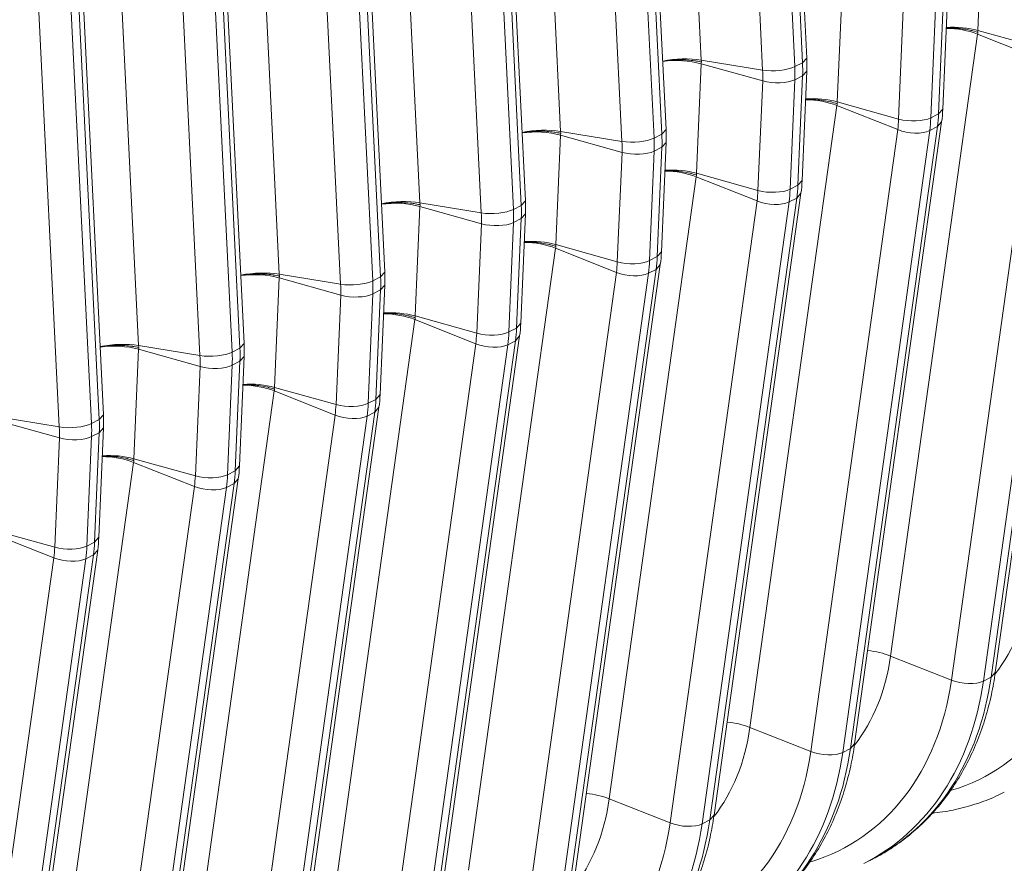
# Model space of a CAD drawing. Extents: x 0 to 595, y 307 to 537.
# Drawn here: x 283 to 287, y 439 to 442 of the extents above; entities that cross this region are included whole.
import ezdxf

# ---------------------------------------------------------------- set-up
doc = ezdxf.new("R2010")
doc.units = 0
doc.header["$MEASUREMENT"] = 0
doc.layers.add('1', color=7, linetype='Continuous', lineweight=0)

msp = doc.modelspace()

# ---------------------------------------------------------------- linework, layer by layer
at = {"layer": '1', "color": 25, "lineweight": 15}
for p, q in [((286.0408, 445.0086), (286.1793, 442.1835)), ((286.6325, 442.1922), (286.494, 445.0173)), ((286.4429, 442.1404), (286.3044, 444.9655)), ((286.4426, 444.9804), (286.5811, 442.1553)), ((286.6143, 442.1722), (286.4758, 444.9972)), ((286.0282, 441.8856), (285.8897, 444.7107)), ((285.4364, 444.702), (285.575, 441.8769)), ((285.8383, 444.6738), (285.9768, 441.8487)), ((286.01, 441.8656), (285.8715, 444.6906)), ((285.8386, 441.8338), (285.7, 444.6589)), ((284.8321, 444.3954), (284.9706, 441.5704)), ((285.4056, 441.559), (285.2671, 444.3841)), ((285.4238, 441.579), (285.2853, 444.4041)), ((285.2342, 441.5273), (285.0957, 444.3523)), ((285.2339, 444.3672), (285.3724, 441.5422)), ((284.2277, 444.0888), (284.3662, 441.2638)), ((284.8013, 441.2524), (284.6628, 444.0775)), ((284.8195, 441.2725), (284.681, 444.0975)), ((284.6298, 441.2207), (284.4913, 444.0457)), ((284.6296, 444.0606), (284.7681, 441.2356)), ((283.6234, 443.7823), (283.7619, 440.9572)), ((284.2151, 440.9659), (284.0766, 443.7909)), ((284.0255, 440.9141), (283.887, 443.7392)), ((284.0252, 443.7541), (284.1637, 440.929)), ((284.1969, 440.9459), (284.0584, 443.7709)), ((283.6108, 440.6593), (283.4723, 443.4844)), ((283.4209, 443.4475), (283.5594, 440.6224)), ((283.5926, 440.6393), (283.4541, 443.4643)), ((283.4211, 440.6075), (283.2826, 443.4326)), ((287.3881, 442.7807), (287.368, 442.3106)), ((286.7837, 442.4741), (286.7636, 442.004)), ((287.1988, 441.9523), (287.2189, 442.4224)), ((287.217, 441.973), (287.2371, 442.4431)), ((287.0273, 441.9302), (287.0474, 442.4003)), ((287.1857, 442.4056), (287.1656, 441.9355)), ((287.3676, 442.3027), (287.3669, 442.2976)), ((287.3676, 442.3027), (287.3678, 442.308)), ((287.368, 442.3106), (287.6317, 442.2368)), ((287.3665, 442.295), (286.9929, 439.6237)), ((287.3665, 442.295), (287.6276, 442.1913)), ((287.4427, 439.5535), (287.8164, 442.2248)), ((286.1793, 442.1835), (286.4429, 442.1404)), ((286.1793, 442.1835), (286.1796, 442.1781)), ((286.1797, 442.1754), (286.1795, 442.1701)), ((286.5811, 442.1553), (286.6143, 442.1722)), ((286.6143, 442.1722), (286.6325, 442.1922)), ((287.2539, 439.52), (287.6276, 442.1913)), ((287.765, 442.1873), (287.3913, 439.516)), ((287.4245, 439.5328), (287.7982, 442.2041)), ((286.1794, 442.1675), (286.1593, 441.6974)), ((286.4431, 442.0937), (286.1794, 442.1675)), ((286.6126, 441.6664), (286.6327, 442.1365)), ((286.6145, 442.1158), (286.6327, 442.1365)), ((286.423, 441.6236), (286.4431, 442.0937)), ((286.5813, 442.099), (286.5612, 441.6289)), ((286.5813, 442.099), (286.6145, 442.1158)), ((286.5944, 441.6458), (286.6145, 442.1158)), ((286.7633, 441.9961), (286.7635, 442.0014)), ((286.7636, 442.004), (287.0273, 441.9302)), ((286.7622, 441.9885), (286.3885, 439.3172)), ((286.7622, 441.9885), (287.0232, 441.8847)), ((286.7633, 441.9961), (286.7626, 441.991)), ((287.1988, 441.9523), (287.217, 441.973)), ((286.8383, 439.2469), (287.212, 441.9182)), ((287.1656, 441.9355), (287.1988, 441.9523)), ((287.1938, 441.8976), (287.212, 441.9182)), ((285.575, 441.8769), (285.8386, 441.8338)), ((285.575, 441.8769), (285.5752, 441.8715)), ((286.01, 441.8656), (286.0282, 441.8856)), ((286.6495, 439.2134), (287.0232, 441.8847)), ((287.1606, 441.8807), (286.7869, 439.2094)), ((286.8201, 439.2263), (287.1938, 441.8976)), ((287.1606, 441.8807), (287.1938, 441.8976)), ((285.575, 441.8609), (285.5549, 441.3909)), ((285.8387, 441.7871), (285.575, 441.8609)), ((285.5754, 441.8688), (285.5751, 441.8636)), ((285.9768, 441.8487), (286.01, 441.8656)), ((285.977, 441.7924), (285.9569, 441.3223)), ((285.977, 441.7924), (286.0102, 441.8093)), ((285.9901, 441.3392), (286.0102, 441.8093)), ((286.0083, 441.3599), (286.0284, 441.8299)), ((286.0102, 441.8093), (286.0284, 441.8299)), ((285.8186, 441.317), (285.8387, 441.7871)), ((286.1578, 441.6819), (285.7841, 439.0106)), ((286.4188, 441.5782), (286.1578, 441.6819)), ((286.1589, 441.6895), (286.1582, 441.6844)), ((286.1593, 441.6974), (286.159, 441.6922)), ((286.423, 441.6236), (286.1593, 441.6974)), ((286.5944, 441.6458), (286.6126, 441.6664)), ((286.5612, 441.6289), (286.5944, 441.6458)), ((285.4056, 441.559), (285.4238, 441.579)), ((286.0452, 438.9069), (286.4188, 441.5782)), ((286.2158, 438.9197), (286.5895, 441.591)), ((286.234, 438.9403), (286.6077, 441.6116)), ((286.5563, 441.5741), (286.5895, 441.591)), ((286.5895, 441.591), (286.6077, 441.6116)), ((284.9707, 441.5544), (284.9505, 441.0843)), ((284.9706, 441.5704), (285.2342, 441.5273)), ((284.9706, 441.5704), (284.9709, 441.565)), ((285.2344, 441.4805), (284.9707, 441.5544)), ((284.971, 441.5623), (284.9708, 441.557)), ((285.3724, 441.5422), (285.4056, 441.559)), ((286.5563, 441.5741), (286.1826, 438.9028)), ((285.3726, 441.4858), (285.4058, 441.5027)), ((285.3857, 441.0326), (285.4058, 441.5027)), ((285.4039, 441.0533), (285.424, 441.5234)), ((285.4058, 441.5027), (285.424, 441.5234)), ((285.2143, 441.0105), (285.2344, 441.4805)), ((285.3726, 441.4858), (285.3525, 441.0158)), ((285.5535, 441.3753), (285.1798, 438.704)), ((285.8145, 441.2716), (285.5535, 441.3753)), ((285.5546, 441.383), (285.5538, 441.3779)), ((285.5549, 441.3909), (285.5547, 441.3856)), ((285.8186, 441.317), (285.5549, 441.3909)), ((285.9569, 441.3223), (285.9901, 441.3392)), ((285.9901, 441.3392), (286.0083, 441.3599)), ((285.6114, 438.6131), (285.9851, 441.2844)), ((285.6296, 438.6337), (286.0033, 441.305)), ((285.9519, 441.2676), (285.9851, 441.2844)), ((285.9851, 441.2844), (286.0033, 441.305)), ((284.3663, 441.2478), (284.3462, 440.7777)), ((284.3662, 441.2638), (284.6298, 441.2207)), ((284.3662, 441.2638), (284.3665, 441.2584)), ((284.63, 441.1739), (284.3663, 441.2478)), ((284.3667, 441.2557), (284.3664, 441.2504)), ((284.7681, 441.2356), (284.8013, 441.2524)), ((284.8013, 441.2524), (284.8195, 441.2725)), ((285.4408, 438.6003), (285.8145, 441.2716)), ((285.9519, 441.2676), (285.5782, 438.5963)), ((284.7683, 441.1793), (284.8015, 441.1961)), ((284.7814, 440.726), (284.8015, 441.1961)), ((284.7996, 440.7467), (284.8197, 441.2168)), ((284.8015, 441.1961), (284.8197, 441.2168)), ((284.6099, 440.7039), (284.63, 441.1739)), ((284.7683, 441.1793), (284.7482, 440.7092)), ((284.9491, 441.0687), (284.5754, 438.3974)), ((285.2101, 440.965), (284.9491, 441.0687)), ((284.9502, 441.0764), (284.9495, 441.0713)), ((284.9505, 441.0843), (284.9503, 441.079)), ((285.2143, 441.0105), (284.9505, 441.0843)), ((285.3525, 441.0158), (285.3857, 441.0326)), ((285.3857, 441.0326), (285.4039, 441.0533)), ((285.0253, 438.3272), (285.399, 440.9985)), ((285.3808, 440.9778), (285.3989, 440.9985)), ((283.7619, 440.9572), (284.0255, 440.9141)), ((283.7619, 440.9572), (283.7622, 440.9518)), ((283.7623, 440.9491), (283.7621, 440.9438)), ((284.1637, 440.929), (284.1969, 440.9459)), ((284.1969, 440.9459), (284.2151, 440.9659)), ((284.8364, 438.2937), (285.2101, 440.965)), ((285.3476, 440.961), (284.9739, 438.2897)), ((285.0071, 438.3065), (285.3808, 440.9778)), ((285.3476, 440.961), (285.3808, 440.9778)), ((283.762, 440.9412), (283.7418, 440.4711)), ((284.0257, 440.8674), (283.762, 440.9412)), ((284.1952, 440.4401), (284.2153, 440.9102)), ((284.1971, 440.8895), (284.2153, 440.9102)), ((284.0056, 440.3973), (284.0257, 440.8674)), ((284.1639, 440.8727), (284.1438, 440.4026)), ((284.1639, 440.8727), (284.1971, 440.8895)), ((284.177, 440.4195), (284.1971, 440.8895)), ((284.3462, 440.7777), (284.346, 440.7724)), ((284.6099, 440.7039), (284.3462, 440.7777)), ((284.3448, 440.7622), (283.9711, 438.0908)), ((284.6058, 440.6584), (284.3448, 440.7622)), ((284.3459, 440.7698), (284.3451, 440.7647)), ((284.7814, 440.726), (284.7996, 440.7467)), ((284.4209, 438.0206), (284.7946, 440.6919)), ((284.7482, 440.7092), (284.7814, 440.726)), ((284.7764, 440.6713), (284.7946, 440.6919)), ((283.1575, 440.6506), (283.4211, 440.6075)), ((283.5926, 440.6393), (283.6108, 440.6593)), ((284.2321, 437.9871), (284.6058, 440.6584)), ((284.7432, 440.6544), (284.3695, 437.9831)), ((284.4027, 437.9999), (284.7764, 440.6713)), ((284.7432, 440.6544), (284.7764, 440.6713)), ((283.4213, 440.5608), (283.1576, 440.6346)), ((283.5594, 440.6224), (283.5926, 440.6393)), ((283.5909, 440.1336), (283.611, 440.6036)), ((283.5928, 440.583), (283.611, 440.6036)), ((283.5596, 440.5661), (283.5395, 440.096)), ((283.5596, 440.5661), (283.5928, 440.583)), ((283.5727, 440.1129), (283.5928, 440.583)), ((283.4012, 440.0907), (283.4213, 440.5608)), ((283.7404, 440.4556), (283.3667, 437.7843)), ((284.0014, 440.3519), (283.7404, 440.4556)), ((283.7415, 440.4632), (283.7408, 440.4581)), ((283.7418, 440.4711), (283.7416, 440.4659)), ((284.0056, 440.3973), (283.7418, 440.4711)), ((284.177, 440.4195), (284.1952, 440.4401)), ((284.1438, 440.4026), (284.177, 440.4195)), ((283.6277, 437.6805), (284.0014, 440.3519)), ((283.7984, 437.6934), (284.1721, 440.3647)), ((283.8165, 437.714), (284.1902, 440.3853)), ((284.1389, 440.3478), (284.1721, 440.3647)), ((284.1721, 440.3647), (284.1902, 440.3853)), ((284.1389, 440.3478), (283.7652, 437.6765)), ((283.3971, 440.0453), (283.1361, 440.149)), ((283.4012, 440.0907), (283.1375, 440.1646)), ((283.5395, 440.096), (283.5727, 440.1129)), ((283.5727, 440.1129), (283.5909, 440.1336)), ((283.194, 437.3868), (283.5677, 440.0581)), ((283.2122, 437.4074), (283.5859, 440.0787)), ((283.5345, 440.0413), (283.5677, 440.0581)), ((283.5677, 440.0581), (283.5859, 440.0787)), ((283.0234, 437.374), (283.3971, 440.0453)), ((283.5345, 440.0413), (283.1608, 437.3699)), ((287.2539, 439.52), (286.9929, 439.6237)), ((287.4245, 439.5328), (287.4427, 439.5535)), ((287.3913, 439.516), (287.4245, 439.5328)), ((286.6495, 439.2134), (286.3885, 439.3172)), ((286.7869, 439.2094), (286.8201, 439.2263)), ((286.8201, 439.2263), (286.8383, 439.2469)), ((286.0452, 438.9069), (285.7841, 439.0106)), ((286.1826, 438.9028), (286.2158, 438.9197)), ((286.2158, 438.9197), (286.234, 438.9403)), ((286.8808, 438.7337), (286.914, 438.7505))]:
    msp.add_line(p, q, dxfattribs=at)
for points in [[(287.3676, 442.3027), (287.3672, 442.3028), (287.3671, 442.3029), (287.367, 442.3029), (287.367, 442.3029), (287.367, 442.3029), (287.367, 442.3029), (287.367, 442.3029), (287.3668, 442.303), (287.3659, 442.3033), (287.3642, 442.3038), (287.3607, 442.3049), (287.3535, 442.3071), (287.3462, 442.3091), (287.3425, 442.31), (287.3406, 442.3105), (287.3401, 442.3106), (287.3397, 442.3107), (287.3387, 442.3109), (287.3311, 442.3127), (287.3234, 442.3143), (287.3156, 442.3157), (287.3077, 442.317), (287.2998, 442.3181), (287.2917, 442.3191), (287.2877, 442.3196), (287.2857, 442.3198), (287.2846, 442.3199), (287.2841, 442.3199), (287.2836, 442.32), (287.2755, 442.3207), (287.2674, 442.3212), (287.2594, 442.3216), (287.2514, 442.3218), (287.2434, 442.3218), (287.2355, 442.3217), (287.2317, 442.3216)], [(286.1797, 442.1754), (286.1793, 442.1755), (286.1792, 442.1755), (286.1791, 442.1755), (286.1791, 442.1756), (286.1791, 442.1756), (286.1791, 442.1756), (286.1791, 442.1756), (286.1789, 442.1756), (286.178, 442.1758), (286.1763, 442.1762), (286.1727, 442.1769), (286.1656, 442.1782), (286.1582, 442.1795), (286.1545, 442.18), (286.1526, 442.1803), (286.1521, 442.1804), (286.1516, 442.1804), (286.1507, 442.1806), (286.143, 442.1815), (286.1353, 442.1824), (286.1275, 442.1831), (286.1196, 442.1836), (286.1116, 442.1841), (286.1035, 442.1844), (286.0994, 442.1845), (286.0974, 442.1845), (286.0964, 442.1845), (286.0959, 442.1845), (286.0954, 442.1845), (286.0872, 442.1846), (286.0791, 442.1844), (286.071, 442.1842), (286.063, 442.1838), (286.055, 442.1833), (286.0471, 442.1827), (286.0432, 442.1823), (286.0412, 442.1821), (286.0402, 442.182), (286.0397, 442.1819), (286.0392, 442.1819), (286.0315, 442.181), (286.0239, 442.1799), (286.0165, 442.1788), (286.0128, 442.1782)], [(286.7633, 441.9961), (286.7629, 441.9962), (286.7627, 441.9963), (286.7627, 441.9963), (286.7627, 441.9963), (286.7627, 441.9963), (286.7626, 441.9963), (286.7626, 441.9963), (286.7624, 441.9964), (286.7616, 441.9967), (286.7598, 441.9972), (286.7563, 441.9984), (286.7492, 442.0005), (286.7419, 442.0025), (286.7381, 442.0035), (286.7363, 442.0039), (286.7358, 442.004), (286.7353, 442.0041), (286.7344, 442.0044), (286.7268, 442.0061), (286.719, 442.0077), (286.7113, 442.0091), (286.7034, 442.0104), (286.6954, 442.0116), (286.6874, 442.0126), (286.6833, 442.013), (286.6813, 442.0132), (286.6803, 442.0133), (286.6798, 442.0133), (286.6793, 442.0134), (286.6711, 442.0141), (286.6631, 442.0146), (286.655, 442.015), (286.647, 442.0152), (286.6391, 442.0152), (286.6312, 442.0151), (286.6274, 442.015)], [(285.5754, 441.8688), (285.5749, 441.8689), (285.5748, 441.869), (285.5748, 441.869), (285.5748, 441.869), (285.5747, 441.869), (285.5747, 441.869), (285.5747, 441.869), (285.5745, 441.869), (285.5736, 441.8692), (285.5719, 441.8696), (285.5684, 441.8703), (285.5612, 441.8717), (285.5539, 441.8729), (285.5501, 441.8734), (285.5482, 441.8737), (285.5477, 441.8738), (285.5473, 441.8738), (285.5463, 441.874), (285.5387, 441.8749), (285.5309, 441.8758), (285.5231, 441.8765), (285.5152, 441.877), (285.5072, 441.8775), (285.4992, 441.8778), (285.4951, 441.8779), (285.4931, 441.8779), (285.492, 441.8779), (285.4915, 441.8779), (285.491, 441.8779), (285.4828, 441.878), (285.4747, 441.8779), (285.4667, 441.8776), (285.4586, 441.8773), (285.4507, 441.8767), (285.4427, 441.8761), (285.4388, 441.8757), (285.4368, 441.8755), (285.4359, 441.8754), (285.4354, 441.8754), (285.4349, 441.8753), (285.4271, 441.8744), (285.4195, 441.8734), (285.4121, 441.8722), (285.4085, 441.8716)], [(286.1589, 441.6895), (286.1585, 441.6897), (286.1584, 441.6897), (286.1583, 441.6897), (286.1583, 441.6897), (286.1583, 441.6897), (286.1583, 441.6897), (286.1583, 441.6897), (286.1581, 441.6898), (286.1572, 441.6901), (286.1555, 441.6907), (286.152, 441.6918), (286.1448, 441.6939), (286.1375, 441.6959), (286.1338, 441.6969), (286.1319, 441.6973), (286.1314, 441.6975), (286.131, 441.6976), (286.13, 441.6978), (286.1224, 441.6995), (286.1147, 441.7011), (286.1069, 441.7025), (286.099, 441.7038), (286.0911, 441.705), (286.083, 441.706), (286.079, 441.7064), (286.077, 441.7066), (286.0759, 441.7067), (286.0754, 441.7068), (286.0749, 441.7068), (286.0668, 441.7075), (286.0587, 441.708), (286.0507, 441.7084), (286.0427, 441.7086), (286.0347, 441.7087), (286.0268, 441.7085), (286.023, 441.7084)], [(284.8041, 441.565), (284.8078, 441.5656), (284.8152, 441.5668), (284.8228, 441.5678), (284.8305, 441.5687), (284.831, 441.5688), (284.8315, 441.5688), (284.8325, 441.5689), (284.8345, 441.5691), (284.8384, 441.5695), (284.8463, 441.5702), (284.8543, 441.5707), (284.8623, 441.5711), (284.8704, 441.5713), (284.8785, 441.5714), (284.8867, 441.5714), (284.8872, 441.5714), (284.8877, 441.5714), (284.8887, 441.5713), (284.8907, 441.5713), (284.8948, 441.5712), (284.9029, 441.5709), (284.9109, 441.5705), (284.9188, 441.5699), (284.9266, 441.5692), (284.9343, 441.5684), (284.942, 441.5674), (284.9429, 441.5673), (284.9434, 441.5672), (284.9439, 441.5671), (284.9458, 441.5669), (284.9495, 441.5663), (284.9569, 441.5651), (284.964, 441.5637), (284.9675, 441.563), (284.9693, 441.5626), (284.9702, 441.5625), (284.9704, 441.5624), (284.9704, 441.5624), (284.9704, 441.5624), (284.9704, 441.5624), (284.9704, 441.5624), (284.9705, 441.5624), (284.9706, 441.5624), (284.971, 441.5623)], [(285.5546, 441.383), (285.5541, 441.3831), (285.554, 441.3831), (285.554, 441.3831), (285.554, 441.3832), (285.554, 441.3832), (285.5539, 441.3832), (285.5539, 441.3832), (285.5537, 441.3832), (285.5529, 441.3835), (285.5511, 441.3841), (285.5476, 441.3852), (285.5405, 441.3873), (285.5332, 441.3893), (285.5294, 441.3903), (285.5276, 441.3908), (285.5271, 441.3909), (285.5266, 441.391), (285.5257, 441.3912), (285.518, 441.393), (285.5103, 441.3945), (285.5026, 441.396), (285.4947, 441.3973), (285.4867, 441.3984), (285.4787, 441.3994), (285.4746, 441.3998), (285.4726, 441.4), (285.4716, 441.4001), (285.4711, 441.4002), (285.4706, 441.4002), (285.4624, 441.4009), (285.4543, 441.4015), (285.4463, 441.4018), (285.4383, 441.402), (285.4304, 441.4021), (285.4225, 441.402), (285.4187, 441.4018)], [(284.1998, 441.2584), (284.2034, 441.2591), (284.2108, 441.2602), (284.2184, 441.2612), (284.2262, 441.2622), (284.2267, 441.2622), (284.2271, 441.2623), (284.2281, 441.2624), (284.2301, 441.2626), (284.234, 441.2629), (284.242, 441.2636), (284.2499, 441.2641), (284.258, 441.2645), (284.266, 441.2647), (284.2741, 441.2648), (284.2823, 441.2648), (284.2828, 441.2648), (284.2833, 441.2648), (284.2843, 441.2648), (284.2864, 441.2647), (284.2905, 441.2646), (284.2985, 441.2643), (284.3065, 441.2639), (284.3144, 441.2633), (284.3222, 441.2626), (284.33, 441.2618), (284.3376, 441.2608), (284.3386, 441.2607), (284.339, 441.2606), (284.3395, 441.2606), (284.3414, 441.2603), (284.3452, 441.2597), (284.3525, 441.2585), (284.3597, 441.2572), (284.3632, 441.2564), (284.3649, 441.2561), (284.3658, 441.2559), (284.366, 441.2558), (284.366, 441.2558), (284.366, 441.2558), (284.366, 441.2558), (284.3661, 441.2558), (284.3661, 441.2558), (284.3662, 441.2558), (284.3667, 441.2557)], [(284.8143, 441.0953), (284.8181, 441.0954), (284.826, 441.0955), (284.834, 441.0955), (284.842, 441.0952), (284.85, 441.0949), (284.8581, 441.0944), (284.8662, 441.0937), (284.8667, 441.0936), (284.8672, 441.0936), (284.8683, 441.0935), (284.8703, 441.0933), (284.8743, 441.0928), (284.8824, 441.0918), (284.8903, 441.0907), (284.8982, 441.0894), (284.906, 441.088), (284.9137, 441.0864), (284.9213, 441.0846), (284.9223, 441.0844), (284.9227, 441.0843), (284.9232, 441.0842), (284.9251, 441.0837), (284.9288, 441.0828), (284.9361, 441.0808), (284.9433, 441.0786), (284.9468, 441.0775), (284.9485, 441.077), (284.9494, 441.0767), (284.9496, 441.0766), (284.9496, 441.0766), (284.9496, 441.0766), (284.9496, 441.0766), (284.9496, 441.0766), (284.9497, 441.0766), (284.9498, 441.0765), (284.9502, 441.0764)], [(283.5954, 440.9519), (283.5991, 440.9525), (283.6065, 440.9536), (283.6141, 440.9547), (283.6218, 440.9556), (283.6223, 440.9556), (283.6228, 440.9557), (283.6238, 440.9558), (283.6257, 440.956), (283.6297, 440.9564), (283.6376, 440.957), (283.6456, 440.9575), (283.6536, 440.9579), (283.6617, 440.9581), (283.6698, 440.9582), (283.6779, 440.9582), (283.6785, 440.9582), (283.679, 440.9582), (283.68, 440.9582), (283.682, 440.9582), (283.6861, 440.9581), (283.6942, 440.9577), (283.7022, 440.9573), (283.7101, 440.9567), (283.7179, 440.956), (283.7256, 440.9552), (283.7333, 440.9542), (283.7342, 440.9541), (283.7347, 440.954), (283.7352, 440.954), (283.7371, 440.9537), (283.7408, 440.9531), (283.7481, 440.9519), (283.7553, 440.9506), (283.7588, 440.9499), (283.7606, 440.9495), (283.7614, 440.9493), (283.7617, 440.9493), (283.7617, 440.9493), (283.7617, 440.9492), (283.7617, 440.9492), (283.7617, 440.9492), (283.7618, 440.9492), (283.7619, 440.9492), (283.7623, 440.9491)], [(284.21, 440.7887), (284.2138, 440.7888), (284.2217, 440.7889), (284.2296, 440.7889), (284.2376, 440.7887), (284.2456, 440.7883), (284.2537, 440.7878), (284.2619, 440.7871), (284.2624, 440.787), (284.2629, 440.787), (284.2639, 440.7869), (284.2659, 440.7867), (284.27, 440.7862), (284.278, 440.7852), (284.286, 440.7841), (284.2939, 440.7828), (284.3016, 440.7814), (284.3093, 440.7798), (284.317, 440.7781), (284.3179, 440.7778), (284.3184, 440.7777), (284.3189, 440.7776), (284.3207, 440.7771), (284.3245, 440.7762), (284.3318, 440.7742), (284.3389, 440.7721), (284.3424, 440.7709), (284.3442, 440.7704), (284.345, 440.7701), (284.3452, 440.77), (284.3452, 440.77), (284.3452, 440.77), (284.3453, 440.77), (284.3453, 440.77), (284.3453, 440.77), (284.3454, 440.7699), (284.3459, 440.7698)], [(283.6056, 440.4821), (283.6094, 440.4822), (283.6173, 440.4823), (283.6253, 440.4823), (283.6333, 440.4821), (283.6413, 440.4817), (283.6494, 440.4812), (283.6575, 440.4805), (283.658, 440.4805), (283.6585, 440.4804), (283.6595, 440.4803), (283.6616, 440.4801), (283.6656, 440.4797), (283.6737, 440.4787), (283.6816, 440.4775), (283.6895, 440.4762), (283.6973, 440.4748), (283.705, 440.4732), (283.7126, 440.4715), (283.7136, 440.4713), (283.714, 440.4711), (283.7145, 440.471), (283.7164, 440.4706), (283.7201, 440.4696), (283.7274, 440.4676), (283.7346, 440.4655), (283.7381, 440.4644), (283.7398, 440.4638), (283.7407, 440.4635), (283.7409, 440.4634), (283.7409, 440.4634), (283.7409, 440.4634), (283.7409, 440.4634), (283.7409, 440.4634), (283.741, 440.4634), (283.7411, 440.4634), (283.7415, 440.4632)]]:
    msp.add_lwpolyline(points, dxfattribs=at)
for points in [[(287.3665, 442.295), (287.3267, 442.3109), (287.2777, 442.3198), (287.2318, 442.3197)], [(287.368, 442.3106), (287.3276, 442.3219), (287.2782, 442.3266), (287.232, 442.3235)], [(286.1793, 442.1835), (286.1296, 442.1916), (286.0669, 442.1901), (286.0138, 442.1794)], [(286.1794, 442.1675), (286.1297, 442.1814), (286.067, 442.1851), (286.0139, 442.1773)], [(286.6145, 442.1158), (286.6153, 442.1344), (286.6153, 442.1532), (286.6143, 442.1722)], [(286.6327, 442.1365), (286.6335, 442.1549), (286.6335, 442.1735), (286.6325, 442.1922)], [(286.4429, 442.1404), (286.4888, 442.1329), (286.5499, 442.1395), (286.5811, 442.1553)], [(286.4431, 442.0937), (286.4437, 442.1091), (286.4437, 442.1247), (286.4429, 442.1404)], [(286.5813, 442.099), (286.5821, 442.1175), (286.5821, 442.1363), (286.5811, 442.1553)], [(286.4431, 442.0937), (286.489, 442.0808), (286.5501, 442.0832), (286.5813, 442.099)], [(286.7622, 441.9885), (286.7223, 442.0043), (286.6734, 442.0133), (286.6275, 442.0132)], [(286.7636, 442.004), (286.7233, 442.0153), (286.6739, 442.02), (286.6276, 442.0169)], [(287.212, 441.9182), (287.2145, 441.9362), (287.2162, 441.9545), (287.217, 441.973)], [(287.0232, 441.8847), (287.0253, 441.8996), (287.0267, 441.9148), (287.0273, 441.9302)], [(287.0273, 441.9302), (287.0733, 441.9173), (287.1344, 441.9197), (287.1656, 441.9355)], [(287.1606, 441.8807), (287.1631, 441.8987), (287.1648, 441.9169), (287.1656, 441.9355)], [(287.1938, 441.8976), (287.1963, 441.9155), (287.198, 441.9338), (287.1988, 441.9523)], [(285.575, 441.8769), (285.5253, 441.885), (285.4625, 441.8835), (285.4094, 441.8728)], [(285.575, 441.8609), (285.5253, 441.8748), (285.4626, 441.8785), (285.4095, 441.8707)], [(286.0284, 441.8299), (286.0292, 441.8484), (286.0291, 441.8669), (286.0282, 441.8856)], [(287.0232, 441.8847), (287.0687, 441.8667), (287.1294, 441.8649), (287.1606, 441.8807)], [(285.8386, 441.8338), (285.8845, 441.8263), (285.9456, 441.8329), (285.9768, 441.8487)], [(285.8387, 441.7871), (285.8394, 441.8025), (285.8393, 441.8181), (285.8386, 441.8338)], [(285.977, 441.7924), (285.9778, 441.811), (285.9777, 441.8298), (285.9768, 441.8487)], [(286.0102, 441.8093), (286.011, 441.8278), (286.0109, 441.8466), (286.01, 441.8656)], [(285.8387, 441.7871), (285.8847, 441.7742), (285.9458, 441.7766), (285.977, 441.7924)], [(286.1578, 441.6819), (286.118, 441.6977), (286.069, 441.7067), (286.0231, 441.7066)], [(286.1593, 441.6974), (286.1189, 441.7087), (286.0695, 441.7134), (286.0233, 441.7103)], [(286.6077, 441.6116), (286.6102, 441.6297), (286.6118, 441.6479), (286.6126, 441.6664)], [(286.4188, 441.5782), (286.4209, 441.593), (286.4223, 441.6082), (286.423, 441.6236)], [(286.423, 441.6236), (286.4689, 441.6107), (286.53, 441.6131), (286.5612, 441.6289)], [(286.5563, 441.5741), (286.5588, 441.5921), (286.5604, 441.6104), (286.5612, 441.6289)], [(286.5895, 441.591), (286.592, 441.6089), (286.5936, 441.6272), (286.5944, 441.6458)], [(284.9706, 441.5704), (284.9209, 441.5785), (284.8582, 441.5769), (284.8051, 441.5663)], [(285.424, 441.5234), (285.4248, 441.5418), (285.4248, 441.5604), (285.4238, 441.579)], [(286.4188, 441.5782), (286.4643, 441.5601), (286.5251, 441.5583), (286.5563, 441.5741)], [(284.9707, 441.5544), (284.921, 441.5683), (284.8583, 441.572), (284.8052, 441.5642)], [(285.2342, 441.5273), (285.2801, 441.5197), (285.3412, 441.5263), (285.3724, 441.5422)], [(285.3726, 441.4858), (285.3734, 441.5044), (285.3734, 441.5232), (285.3724, 441.5422)], [(285.4058, 441.5027), (285.4066, 441.5212), (285.4066, 441.54), (285.4056, 441.559)], [(285.2344, 441.4805), (285.235, 441.4959), (285.235, 441.5115), (285.2342, 441.5273)], [(285.2344, 441.4805), (285.2803, 441.4677), (285.3414, 441.47), (285.3726, 441.4858)], [(285.5535, 441.3753), (285.5136, 441.3911), (285.4647, 441.4001), (285.4188, 441.4)], [(285.5549, 441.3909), (285.5146, 441.4022), (285.4652, 441.4068), (285.4189, 441.4038)], [(285.8186, 441.317), (285.8646, 441.3042), (285.9257, 441.3065), (285.9569, 441.3223)], [(285.9519, 441.2676), (285.9544, 441.2855), (285.9561, 441.3038), (285.9569, 441.3223)], [(285.9851, 441.2844), (285.9876, 441.3023), (285.9893, 441.3206), (285.9901, 441.3392)], [(286.0033, 441.305), (286.0058, 441.3231), (286.0075, 441.3414), (286.0083, 441.3599)], [(285.8145, 441.2716), (285.8166, 441.2865), (285.818, 441.3016), (285.8186, 441.317)], [(284.3662, 441.2638), (284.3166, 441.2719), (284.2538, 441.2703), (284.2007, 441.2597)], [(284.3663, 441.2478), (284.3166, 441.2617), (284.2539, 441.2654), (284.2008, 441.2576)], [(284.8015, 441.1961), (284.8023, 441.2147), (284.8022, 441.2335), (284.8013, 441.2524)], [(284.8197, 441.2168), (284.8205, 441.2352), (284.8204, 441.2538), (284.8195, 441.2725)], [(285.8145, 441.2716), (285.86, 441.2535), (285.9207, 441.2517), (285.9519, 441.2676)], [(284.6298, 441.2207), (284.6758, 441.2132), (284.7369, 441.2198), (284.7681, 441.2356)], [(284.63, 441.1739), (284.6307, 441.1893), (284.6306, 441.2049), (284.6298, 441.2207)], [(284.7683, 441.1793), (284.7691, 441.1978), (284.769, 441.2166), (284.7681, 441.2356)], [(284.63, 441.1739), (284.676, 441.1611), (284.7371, 441.1634), (284.7683, 441.1793)], [(284.9491, 441.0687), (284.9093, 441.0846), (284.8603, 441.0935), (284.8144, 441.0934)], [(284.9505, 441.0843), (284.9102, 441.0956), (284.8608, 441.1003), (284.8146, 441.0972)], [(285.3808, 440.9778), (285.3833, 440.9958), (285.3849, 441.0141), (285.3857, 441.0326)], [(285.399, 440.9985), (285.4015, 441.0165), (285.4031, 441.0348), (285.4039, 441.0533)], [(285.2101, 440.965), (285.2122, 440.9799), (285.2136, 440.9951), (285.2143, 441.0105)], [(285.2143, 441.0105), (285.2602, 440.9976), (285.3213, 440.9999), (285.3525, 441.0158)], [(285.3476, 440.961), (285.3501, 440.9789), (285.3517, 440.9972), (285.3525, 441.0158)], [(283.7619, 440.9572), (283.7122, 440.9653), (283.6495, 440.9638), (283.5964, 440.9531)], [(283.762, 440.9412), (283.7123, 440.9551), (283.6496, 440.9588), (283.5965, 440.951)], [(284.1971, 440.8895), (284.1979, 440.9081), (284.1979, 440.9269), (284.1969, 440.9459)], [(284.2153, 440.9102), (284.2161, 440.9286), (284.216, 440.9472), (284.2151, 440.9659)], [(285.2101, 440.965), (285.2556, 440.9469), (285.3164, 440.9452), (285.3476, 440.961)], [(284.0255, 440.9141), (284.0714, 440.9066), (284.1325, 440.9132), (284.1637, 440.929)], [(284.0257, 440.8674), (284.0263, 440.8828), (284.0263, 440.8984), (284.0255, 440.9141)], [(284.1639, 440.8727), (284.1647, 440.8912), (284.1647, 440.91), (284.1637, 440.929)], [(284.0257, 440.8674), (284.0716, 440.8545), (284.1327, 440.8568), (284.1639, 440.8727)], [(284.3448, 440.7622), (284.3049, 440.778), (284.256, 440.787), (284.2101, 440.7869)], [(284.3462, 440.7777), (284.3059, 440.789), (284.2565, 440.7937), (284.2102, 440.7906)], [(284.7946, 440.6919), (284.7971, 440.7099), (284.7988, 440.7282), (284.7996, 440.7467)], [(284.6058, 440.6584), (284.6079, 440.6733), (284.6092, 440.6885), (284.6099, 440.7039)], [(284.6099, 440.7039), (284.6559, 440.691), (284.717, 440.6934), (284.7482, 440.7092)], [(284.7432, 440.6544), (284.7457, 440.6723), (284.7474, 440.6906), (284.7482, 440.7092)], [(284.7764, 440.6713), (284.7789, 440.6892), (284.7806, 440.7075), (284.7814, 440.726)], [(283.611, 440.6036), (283.6118, 440.6221), (283.6117, 440.6406), (283.6108, 440.6593)], [(284.6058, 440.6584), (284.6513, 440.6404), (284.712, 440.6386), (284.7432, 440.6544)], [(283.4211, 440.6075), (283.4671, 440.6), (283.5282, 440.6066), (283.5594, 440.6224)], [(283.4213, 440.5608), (283.422, 440.5762), (283.4219, 440.5918), (283.4211, 440.6075)], [(283.5596, 440.5661), (283.5604, 440.5847), (283.5603, 440.6035), (283.5594, 440.6224)], [(283.5928, 440.583), (283.5936, 440.6015), (283.5935, 440.6203), (283.5926, 440.6393)], [(283.4213, 440.5608), (283.4673, 440.5479), (283.5284, 440.5503), (283.5596, 440.5661)], [(283.7404, 440.4556), (283.7006, 440.4714), (283.6516, 440.4804), (283.6057, 440.4803)], [(283.7418, 440.4711), (283.7015, 440.4824), (283.6521, 440.4871), (283.6059, 440.484)], [(284.1902, 440.3853), (284.1928, 440.4034), (284.1944, 440.4216), (284.1952, 440.4401)], [(284.0014, 440.3519), (284.0035, 440.3667), (284.0049, 440.3819), (284.0056, 440.3973)], [(284.0056, 440.3973), (284.0515, 440.3844), (284.1126, 440.3868), (284.1438, 440.4026)], [(284.1389, 440.3478), (284.1414, 440.3658), (284.143, 440.3841), (284.1438, 440.4026)], [(284.1721, 440.3647), (284.1746, 440.3826), (284.1762, 440.4009), (284.177, 440.4195)], [(284.0014, 440.3519), (284.0469, 440.3338), (284.1076, 440.332), (284.1389, 440.3478)], [(283.4012, 440.0907), (283.4472, 440.0779), (283.5083, 440.0802), (283.5395, 440.096)], [(283.5345, 440.0413), (283.537, 440.0592), (283.5387, 440.0775), (283.5395, 440.096)], [(283.5677, 440.0581), (283.5702, 440.076), (283.5719, 440.0943), (283.5727, 440.1129)], [(283.5859, 440.0787), (283.5884, 440.0968), (283.5901, 440.1151), (283.5909, 440.1336)], [(283.3971, 440.0453), (283.3992, 440.0602), (283.4005, 440.0753), (283.4012, 440.0907)], [(283.3971, 440.0453), (283.4426, 440.0272), (283.5033, 440.0254), (283.5345, 440.0413)], [(287.4422, 439.5469), (287.5233, 439.651), (287.5765, 439.7826), (287.5972, 439.9303)], [(287.2547, 439.0468), (287.5778, 439.1445), (287.8036, 439.4362), (287.8582, 439.8266)], [(286.9929, 439.6237), (286.9636, 439.6354), (286.9291, 439.6434), (286.8942, 439.6467)], [(286.8378, 439.2404), (286.919, 439.3444), (286.9722, 439.476), (286.9929, 439.6237)], [(286.6504, 438.7402), (286.9735, 438.8379), (287.1992, 439.1297), (287.2539, 439.52)], [(286.8773, 438.7319), (287.1541, 438.8707), (287.3409, 439.1557), (287.3913, 439.516)], [(286.914, 438.7505), (287.1889, 438.89), (287.3743, 439.1741), (287.4245, 439.5328)], [(287.2539, 439.52), (287.2993, 439.5019), (287.3601, 439.5002), (287.3913, 439.516)], [(286.3885, 439.3172), (286.3592, 439.3288), (286.3248, 439.3368), (286.2899, 439.3401)], [(286.2335, 438.9338), (286.3146, 439.0378), (286.3678, 439.1694), (286.3885, 439.3172)], [(286.046, 438.4336), (286.3691, 438.5313), (286.5949, 438.8231), (286.6495, 439.2134)], [(286.273, 438.4253), (286.5497, 438.5641), (286.7365, 438.8491), (286.7869, 439.2094)], [(286.3097, 438.444), (286.5845, 438.5834), (286.7699, 438.8675), (286.8201, 439.2263)], [(286.6495, 439.2134), (286.695, 439.1954), (286.7557, 439.1936), (286.7869, 439.2094)], [(285.6291, 438.6272), (285.7102, 438.7312), (285.7635, 438.8629), (285.7841, 439.0106)], [(285.7841, 439.0106), (285.7549, 439.0222), (285.7204, 439.0302), (285.6855, 439.0336)], [(285.7053, 438.1374), (285.9802, 438.2768), (286.1656, 438.561), (286.2158, 438.9197)], [(285.4417, 438.1271), (285.7648, 438.2248), (285.9905, 438.5165), (286.0452, 438.9069)], [(285.6686, 438.1188), (285.9454, 438.2576), (286.1322, 438.5425), (286.1826, 438.9028)], [(286.0452, 438.9069), (286.0906, 438.8888), (286.1514, 438.887), (286.1826, 438.9028)]]:
    msp.add_open_spline(points, degree=3, dxfattribs=at)
for points, knots in [([(286.8973, 438.7433), (286.9169, 438.7523), (286.936, 438.762), (286.9547, 438.7725), (286.9809, 438.7873), (287.0062, 438.8039), (287.0307, 438.8216), (287.0552, 438.8393), (287.079, 438.8583), (287.1018, 438.8784), (287.1246, 438.8986), (287.1464, 438.9201), (287.1673, 438.9426), (287.1883, 438.9653), (287.2082, 438.989), (287.2271, 439.0138), (287.246, 439.0387), (287.2638, 439.0647), (287.2806, 439.0916), (287.2973, 439.1186), (287.313, 439.1466), (287.3275, 439.1755), (287.342, 439.2044), (287.3554, 439.2343), (287.3675, 439.2649), (287.3797, 439.2956), (287.3907, 439.3271), (287.4004, 439.3593), (287.4101, 439.3916), (287.4186, 439.4246), (287.4258, 439.4582), (287.4325, 439.4894), (287.4381, 439.5212), (287.4427, 439.5535)], [0, 0, 0, 0, 1, 1, 1, 2, 2, 2, 3, 3, 3, 4, 4, 4, 5, 5, 5, 6, 6, 6, 7, 7, 7, 8, 8, 8, 9, 9, 9, 10, 10, 10, 11, 11, 11, 11]), ([(286.2929, 438.4368), (286.3125, 438.4457), (286.3316, 438.4554), (286.3503, 438.4659), (286.3765, 438.4808), (286.4019, 438.4973), (286.4264, 438.515), (286.4509, 438.5328), (286.4746, 438.5517), (286.4974, 438.5718), (286.5202, 438.592), (286.5421, 438.6135), (286.563, 438.6361), (286.5839, 438.6587), (286.6038, 438.6824), (286.6227, 438.7073), (286.6416, 438.7321), (286.6595, 438.7581), (286.6762, 438.785), (286.693, 438.812), (286.7086, 438.84), (286.7231, 438.8689), (286.7377, 438.8978), (286.751, 438.9277), (286.7632, 438.9583), (286.7753, 438.9891), (286.7863, 439.0206), (286.796, 439.0528), (286.8058, 439.0851), (286.8142, 439.1181), (286.8215, 439.1516), (286.8282, 439.1829), (286.8338, 439.2146), (286.8383, 439.2469)], [0, 0, 0, 0, 1, 1, 1, 2, 2, 2, 3, 3, 3, 4, 4, 4, 5, 5, 5, 6, 6, 6, 7, 7, 7, 8, 8, 8, 9, 9, 9, 10, 10, 10, 11, 11, 11, 11]), ([(287.1726, 438.9484), (287.1754, 438.9487), (287.1783, 438.9491), (287.1811, 438.9494), (287.2119, 438.9529), (287.2423, 438.958), (287.2723, 438.9646), (287.3022, 438.9711), (287.3316, 438.9793), (287.3605, 438.9886), (287.3894, 438.9979), (287.4178, 439.0085), (287.4452, 439.0212), (287.4573, 439.0269), (287.4692, 439.033), (287.4809, 439.0394)], [0, 0, 0, 0, 1, 1, 1, 2, 2, 2, 3, 3, 3, 4, 4, 4, 5, 5, 5, 5]), ([(285.6886, 438.1302), (285.7082, 438.1391), (285.7273, 438.1488), (285.746, 438.1594), (285.7722, 438.1742), (285.7975, 438.1907), (285.822, 438.2084), (285.8465, 438.2262), (285.8703, 438.2451), (285.893, 438.2653), (285.9159, 438.2855), (285.9377, 438.3069), (285.9586, 438.3295), (285.9796, 438.3521), (285.9995, 438.3759), (286.0184, 438.4007), (286.0373, 438.4256), (286.0551, 438.4515), (286.0719, 438.4784), (286.0886, 438.5055), (286.1043, 438.5334), (286.1188, 438.5623), (286.1333, 438.5913), (286.1467, 438.6211), (286.1588, 438.6518), (286.171, 438.6825), (286.182, 438.714), (286.1917, 438.7462), (286.2014, 438.7785), (286.2099, 438.8115), (286.2171, 438.845), (286.2238, 438.8763), (286.2294, 438.908), (286.234, 438.9403)], [0, 0, 0, 0, 1, 1, 1, 2, 2, 2, 3, 3, 3, 4, 4, 4, 5, 5, 5, 6, 6, 6, 7, 7, 7, 8, 8, 8, 9, 9, 9, 10, 10, 10, 11, 11, 11, 11])]:
    msp.add_open_spline(points, degree=3, knots=knots, dxfattribs=at)

doc.saveas('drawing.dxf')
